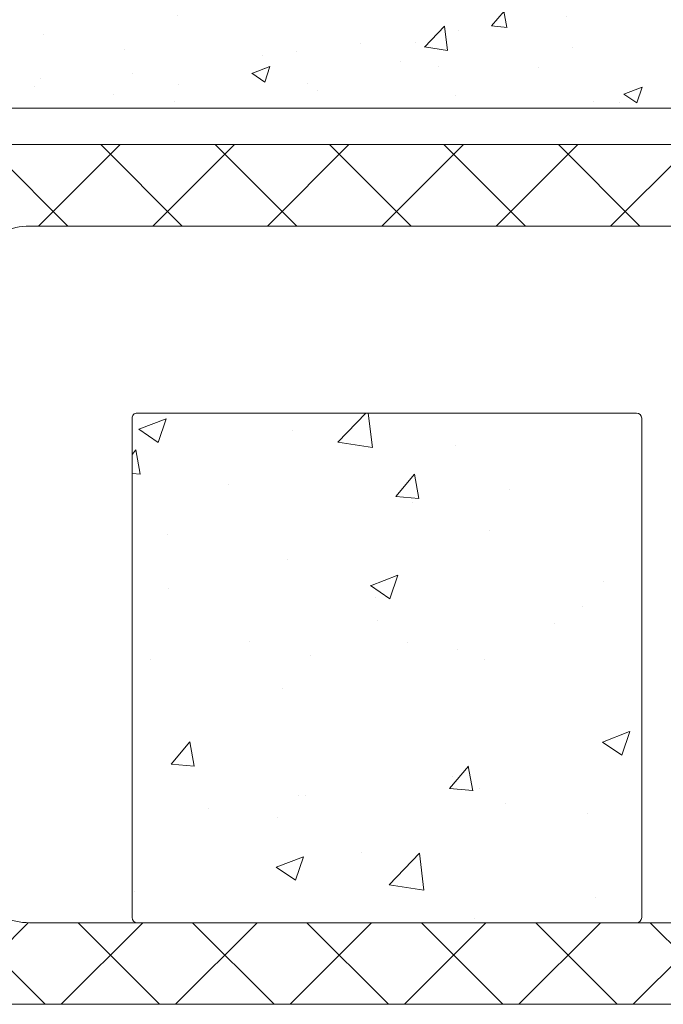
# Model space of a CAD drawing. Units: millimetres. Extents: x 0 to 4148, y -297 to 0.
# Drawn here: x 31 to 34, y -193 to -188 of the extents above; entities that cross this region are included whole.
import ezdxf

# ---------------------------------------------------------------- set-up
doc = ezdxf.new("R2010")
doc.units = ezdxf.units.MM
for name, color, linetype, lineweight in [('00_ANOTACIONES', 250, 'Continuous', 9), ('00_GRIS', 250, 'Continuous', 9), ('juntas', 7, 'Continuous', 15), ('poliamidas', 7, 'Continuous', 15)]:
    doc.layers.add(name, color=color, linetype=linetype, lineweight=lineweight)

# ---------------------------------------------------------------- blocks, each defined once
blk = doc.blocks.new('Cor-4624')
at = {"layer": 'poliamidas'}
h = blk.add_hatch(dxfattribs=at)
h.set_pattern_fill('ANSI37', color=256, scale=0.25, style=0)
h.set_pattern_definition([(45, (-168.0720182085097, -1.271832687798451), (-0.561266007566822, 0.561266007566822), []), (135, (-168.0720182085097, -1.271832687798451), (-0.561266007566822, -0.561266007566822), [])])
edge = h.paths.add_edge_path()
edge.add_line((-63.10468094559292, 4.592923303560383), (-59.59910111637691, 4.592923303560383))
edge.add_line((-59.59910111637873, 4.592923303560383), (-56.09352128716273, 4.592923303560042))
edge.add_arc((-56.09352370058696, 3.992928367094123), 0.5999949364707795, 39.03215572049152, 89.99976953291463, ccw=False)
edge.add_line((-55.62745204396742, 4.370779044858864), (-54.60942200060708, 3.115068587461337))
edge.add_arc((-54.14334793056332, 3.492924328759955), 0.6000000000001564, 219.032386187558, 270.0000000000108)
edge.add_line((-54.14334793056332, 2.892924328759818), (-53.402318240569, 2.892924328760046))
edge.add_arc((-53.402318240569, 2.492924328760409), 0.399999999999718, 60.00016541670101, 89.99999999991047, ccw=False)
edge.add_line((-53.20231924067775, 2.839335067685624), (-52.45230536901363, 2.406317244100478))
edge.add_arc((-52.40230561904173, 2.492919928832634), 0.1000000000002488, 240.000165417202, 270.0000000002605)
edge.add_line((-52.40230561904173, 2.392919928832271), (-52.29910111637582, 2.392919928832043))
edge.add_arc((-52.29910111637582, 2.592919928831861), 0.1999999999997364, 270.0000000000977, 360.0000000000897)
edge.add_line((-52.09910111637691, 2.592919928832089), (-52.09910111637691, 2.892920942111232))
edge.add_line((-52.09910111637691, 2.892920942111232), (-52.14910196276287, 2.892920942111232))
edge.add_line((-52.14910196276287, 2.892920942111232), (-52.14910196276287, 3.030423946186147))
edge.add_arc((-52.29910196276251, 3.030423946186147), 0.1500000000000909, 0, 89.9999999998263)
edge.add_line((-52.29910196276251, 3.180423946186238), (-52.32886425435936, 3.180420769810326))
edge.add_arc((-52.47410112984289, 3.442920769810485), 0.3000000000002537, 180.0000000000136, 298.9550243718987, ccw=False)
edge.add_arc((-52.47410112984289, 3.442920769810371), 0.2999999999997272, 61.04497562815601, 180.0000000000055, ccw=False)
edge.add_line((-52.32886425436118, 3.705420769810189), (-52.29910196276251, 3.705417593433936))
edge.add_arc((-52.29910196276251, 3.855417593434368), 0.1500000000003751, 270.0000000002822, 360.0000000001086)
edge.add_line((-52.14910196276287, 3.855417593434595), (-52.14910196276287, 3.992920597509055))
edge.add_line((-52.14910196276287, 3.992920597509055), (-52.09910111637691, 3.992920597509055))
edge.add_line((-52.09910111637691, 3.992920597509055), (-52.09910111637691, 4.292921610788198))
edge.add_arc((-52.29910111637582, 4.292921610788653), 0.1999999999998749, 359.9999999998778, 449.9999999998697)
edge.add_line((-52.29910111637582, 4.492921610788471), (-52.40230561904173, 4.492921610788358))
edge.add_arc((-52.40230561904173, 4.392921610788335), 0.1000000000000511, 90.00000000016283, 119.999834583353)
edge.add_line((-52.45230536901363, 4.479524295519695), (-53.20231337479163, 4.046509858583136))
edge.add_arc((-53.40231237468106, 4.392920597509715), 0.400000000000581, 269.9999999999511, 299.9998345831614, ccw=False)
edge.add_line((-53.40231237468106, 3.992920597509055), (-53.83353733062904, 3.992920597509169))
edge.add_arc((-53.83353733062904, 4.142920597509601), 0.1500000000003822, 219.0322376550763, 269.9999999999566, ccw=False)
edge.add_line((-53.95005609302825, 4.048456964245361), (-54.964995084576, 5.300361333347269))
edge.add_arc((-55.15919302190559, 5.142921944573118), 0.2500000000014114, 39.03223765509751, 90.00000000022148)
edge.add_line((-55.15919302190741, 5.392921944574482), (-59.59910111637873, 5.392921944574482))
edge.add_line((-59.59910111637873, 5.392921944574482), (-64.03900921084823, 5.392921944574596))
edge.add_arc((-64.03900921084642, 5.142921944573914), 0.2500000000007248, 89.99999999997397, 140.9677623450492)
edge.add_line((-64.233207148176, 5.300361333347155), (-65.24814613972558, 4.048456964245474))
edge.add_arc((-65.36466490212479, 4.142920597509828), 0.1500000000008173, 269.99999999997834, 320.9677623449646, ccw=False)
edge.add_line((-65.36466490212479, 3.992920597509055), (-65.79588985807277, 3.992920597508828))
edge.add_arc((-65.79588985807095, 4.392920597508009), 0.3999999999990607, 240.0001654166756, 269.9999999999349, ccw=False)
edge.add_line((-65.99588885796038, 4.046509858583249), (-66.74589686373838, 4.47952429552015))
edge.add_arc((-66.7958966137121, 4.392921610790154), 0.09999999999839915, 60.00016541677811, 90.00000000013027)
edge.add_line((-66.7958966137121, 4.492921610788471), (-66.899101116378, 4.492921610788244))
edge.add_arc((-66.899101116378, 4.292921610788426), 0.1999999999999033, 90.00000000003256, 180.0000000000387)
edge.add_line((-67.09910111637691, 4.292921610788198), (-67.09910111637691, 3.992920597509055))
edge.add_line((-67.09910111637691, 3.992920597509055), (-67.04910026999096, 3.992920597509055))
edge.add_line((-67.04910026998914, 3.992920597509055), (-67.04910026998914, 3.855417593434595))
edge.add_arc((-66.8991002699895, 3.85541759343414), 0.1500000000001478, 179.9999999998344, 269.9999999998263)
edge.add_line((-66.89910026999132, 3.705417593434049), (-66.86933797839447, 3.705420769809962))
edge.add_arc((-66.72410110291094, 3.442920769809916), 0.3000000000002199, 1.0038547770818695e-10, 118.9550243718898, ccw=False)
edge.add_arc((-66.72410110291094, 3.442920769810371), 0.3000000000003524, -118.95502437186991, 8.071765478234738e-12, ccw=False)
edge.add_line((-66.86933797839265, 3.180420769810098), (-66.8991002699895, 3.180423946186124))
edge.add_arc((-66.89910026999132, 3.030423946186147), 0.1500000000000341, 89.99999999997831, 179.9999999999783)
edge.add_line((-67.04910026998914, 3.030423946186147), (-67.04910026998914, 2.892920942111232))
edge.add_line((-67.04910026998914, 2.892920942111232), (-67.0991011163751, 2.892920942111232))
edge.add_line((-67.09910111637691, 2.892920942111232), (-67.09910111637691, 2.592919928832089))
edge.add_arc((-66.899101116378, 2.592919928832089), 0.1999999999997613, 179.9999999999918, 270)
edge.add_line((-66.899101116378, 2.392919928832271), (-66.7958966137121, 2.392919928832157))
edge.add_arc((-66.7958966137121, 2.492919928830133), 0.0999999999980261, 270.0000000001954, 299.9998345833855)
edge.add_line((-66.7458968637402, 2.406317244100592), (-65.99588299207426, 2.839335067685852))
edge.add_arc((-65.79588399218483, 2.492924328761319), 0.3999999999985354, 90, 119.9998345832177, ccw=False)
edge.add_line((-65.79588399218483, 2.892924328759818), (-65.0548543021905, 2.892924328760273))
edge.add_arc((-65.0548543021905, 3.492924328759841), 0.5999999999995604, 269.9999999999729, 320.9676138124149)
edge.add_line((-64.58878023214675, 3.115068587461337), (-63.57075018878459, 4.370779044858978))
edge.add_arc((-63.10467853216687, 3.992928367096056), 0.5999949364692164, 90.00023046718309, 140.9678442796022, ccw=False)
edge = h.paths.add_edge_path()
edge.add_line((-59.59910111637873, -2.242923303560929), (-63.10468094559474, -2.242923303560701))
edge.add_arc((-63.10467853216687, -1.642928367096374), 0.599994936469177, 219.0321557204084, 269.99976953282777, ccw=False)
edge.add_line((-63.57075018878459, -2.02077904485941), (-64.58878023214675, -0.7650685874621104))
edge.add_arc((-65.0548543021905, -1.142924328760273), 0.5999999999999385, 39.03238618751507, 89.99999999995656)
edge.add_line((-65.0548543021905, -0.542924328760364), (-65.79588399218483, -0.5429243287605914))
edge.add_arc((-65.79588399218483, -0.1429243287618647), 0.3999999999987551, 240.0001654166603, 269.99999999987784, ccw=False)
edge.add_line((-65.99588299207426, -0.4893350676861701), (-66.7458968637402, -0.05631724410113748))
edge.add_arc((-66.7958966137121, -0.1429199288307927), 0.09999999999798236, 60.00016541671546, 89.99999999990227)
edge.add_line((-66.7958966137121, -0.04291992883281637), (-66.899101116378, -0.04291992883270268))
edge.add_arc((-66.899101116378, -0.2429199288325208), 0.1999999999998465, 90.00000000001629, 180.0000000000254)
edge.add_line((-67.09910111637691, -0.2429199288326345), (-67.09910111637691, -0.5429209421117775))
edge.add_line((-67.09910111637691, -0.5429209421117775), (-67.04910026999096, -0.5429209421117775))
edge.add_line((-67.04910026998914, -0.5429209421117775), (-67.04910026998914, -0.6804239461866928))
edge.add_arc((-66.89910026999132, -0.6804239461866928), 0.1500000000000909, 180, 270)
edge.add_line((-66.89910026999132, -0.8304239461867837), (-66.86933797839447, -0.8304207698108712))
edge.add_arc((-66.72410110291094, -1.092920769810917), 0.300000000000223, 1.3017142919125035e-11, 118.9550243718895, ccw=False)
edge.add_arc((-66.72410110291094, -1.092920769810462), 0.3000000000003524, 241.0449756281302, 359.9999999999213, ccw=False)
edge.add_line((-66.86933797839265, -1.355420769810735), (-66.8991002699895, -1.355417593434481))
edge.add_arc((-66.8991002699895, -1.5054175934348), 0.1500000000003751, 90.00000000010854, 180.0000000001072)
edge.add_line((-67.04910026998914, -1.505417593435141), (-67.04910026998914, -1.642920597509601))
edge.add_line((-67.04910026998914, -1.642920597509601), (-67.0991011163751, -1.642920597509601))
edge.add_line((-67.09910111637691, -1.642920597509601), (-67.09910111637691, -1.942921610788744))
edge.add_arc((-66.899101116378, -1.942921610788972), 0.1999999999999886, 179.9999999999266, 269.9999999999349)
edge.add_line((-66.899101116378, -2.142921610789017), (-66.7958966137121, -2.142921610789017))
edge.add_arc((-66.7958966137121, -2.042921610791382), 0.0999999999976673, 270.0000000004885, 299.9998345838429)
edge.add_line((-66.7458968637402, -2.129524295520241), (-65.9958888579622, -1.69650985858334))
edge.add_arc((-65.79588985807277, -2.042920597509124), 0.3999999999995801, 89.9999999998534, 119.99983458311249, ccw=False)
edge.add_line((-65.79588985807277, -1.642920597509601), (-65.36466490212479, -1.642920597509601))
edge.add_arc((-65.36466490212479, -1.792920597510374), 0.1500000000007411, 39.03223765507852, 90.00000000006509, ccw=False)
edge.add_line((-65.24814613972558, -1.698456964245906), (-64.233207148176, -2.950361333347701))
edge.add_arc((-64.03900921084642, -2.792921944574346), 0.2500000000006514, 219.0322376549861, 270.0000000000652)
edge.add_line((-64.03900921084642, -3.042921944575028), (-59.59910111637691, -3.042921944575028))
edge.add_line((-59.59910111637873, -3.042921944575028), (-55.15919302190741, -3.042921944575028))
edge.add_arc((-55.15919302190559, -2.79292194457355), 0.2500000000014708, 269.9999999998046, 320.967762344929)
edge.add_line((-54.964995084576, -2.950361333347701), (-53.95005609302825, -1.698456964245793))
edge.add_arc((-53.83353733062904, -1.792920597509919), 0.1500000000003919, 90.00000000004343, 140.9677623449237, ccw=False)
edge.add_line((-53.83353733062904, -1.642920597509601), (-53.40231237468106, -1.642920597509374))
edge.add_arc((-53.40231237468106, -2.042920597510147), 0.4000000000007802, 60.0001654167412, 89.99999999995123, ccw=False)
edge.add_line((-53.20231337479163, -1.696509858583795), (-52.45230536901363, -2.129524295520582))
edge.add_arc((-52.40230561904173, -2.042921610789108), 0.09999999999995175, 240.000165416878, 270.0000000000652)
edge.add_line((-52.40230561904173, -2.142921610789017), (-52.29910111637582, -2.142921610788903))
edge.add_arc((-52.29910111637582, -1.942921610789085), 0.1999999999997825, 270.000000000114, 360.0000000001048)
edge.add_line((-52.09910111637691, -1.942921610788744), (-52.09910111637691, -1.642920597509601))
edge.add_line((-52.09910111637691, -1.642920597509601), (-52.14910196276287, -1.642920597509601))
edge.add_line((-52.14910196276287, -1.642920597509601), (-52.14910196276287, -1.505417593435141))
edge.add_arc((-52.29910196276251, -1.505417593434686), 0.1500000000000909, 359.9999999998169, 449.9999999996309)
edge.add_line((-52.29910196276251, -1.355417593434595), (-52.32886425436118, -1.355420769810621))
edge.add_arc((-52.47410112984289, -1.092920769810917), 0.2999999999996609, 180.0000000000061, 298.9550243718496, ccw=False)
edge.add_arc((-52.47410112984289, -1.092920769810917), 0.3000000000002956, 61.04497562812071, 180.0000000000082, ccw=False)
edge.add_line((-52.32886425435936, -0.8304207698106438), (-52.29910196276251, -0.83042394618667))
edge.add_arc((-52.29910196276251, -0.6804239461865791), 0.1500000000000306, 270.0000000001519, 359.9999999999757)
edge.add_line((-52.14910196276287, -0.6804239461866928), (-52.14910196276287, -0.5429209421117775))
edge.add_line((-52.14910196276287, -0.5429209421117775), (-52.09910111637691, -0.5429209421117775))
edge.add_line((-52.09910111637691, -0.5429209421117775), (-52.09910111637691, -0.2429199288326345))
edge.add_arc((-52.29910111637582, -0.2429199288324071), 0.1999999999996475, 359.999999999944, 449.9999999999349)
edge.add_line((-52.29910111637582, -0.04291992883281637), (-52.40230561904173, -0.04291992883281637))
edge.add_arc((-52.40230561904173, -0.1429199288331802), 0.100000000000307, 89.99999999986973, 119.9998345829261)
edge.add_line((-52.45230536901363, -0.05631724410113748), (-53.20231924067775, -0.4893350676861701))
edge.add_arc((-53.402318240569, -0.1429243287607278), 0.3999999999995804, 270.00000000002444, 299.9998345832347, ccw=False)
edge.add_line((-53.402318240569, -0.542924328760364), (-54.14334793056332, -0.5429243287607051))
edge.add_arc((-54.14334793056332, -1.142924328760728), 0.5999999999999835, 89.99999999995656, 140.9676138124094)
edge.add_line((-54.60942200060708, -0.765068587461883), (-55.62745204396742, -2.02077904485941))
edge.add_arc((-56.09352370058696, -1.642928367094783), 0.599994936470969, 270.00023046711794, 320.9678442795422, ccw=False)
edge.add_line((-56.09352128716091, -2.242923303560929), (-59.59910111637691, -2.242923303560929))
h = blk.add_hatch(dxfattribs=at)
h.set_pattern_fill('AR-CONC', color=256, scale=0.015, style=0)
h.set_pattern_definition([(49.99999999999999, (0, 0), (2.73277003494006, -0.2390862830835463), [0.28575, -3.14325]), (355, (0, 0), (-0.5286513213745401, 2.865852678585527), [0.2286, -2.51460876255]), (100.4514447, (0.227730105, -0.0199238025), (2.204118706355299, 2.626766278682926), [0.242850132, -2.671353669]), (46.18420000000002, (0, 0.7619999999999999), (4.066185613381949, -0.6306349189909072), [0.4286249999999999, -4.714874999999998]), (96.63555760999996, (0.3388485, 0.7094475), (3.561062010772545, 3.711391868965823), [0.3642753471, -4.0070341224]), (351.1841511700001, (0, 0.7619999999999999), (3.561062010974655, 3.711391868782989), [0.34289950605, -3.7718959788]), (21, (0.3809999999999999, 0.5715), (2.274215869036987, -1.533977972806314), [0.28575, -3.14325]), (326.0000000000001, (0.3809999999999999, 0.5715), (0.927030425214706, 2.762819491834789), [0.2286, -2.5146]), (71.45144499999999, (0.570517989, 0.4436685014999999), (3.201246289180742, 1.228841533288578), [0.242850132, -2.671349064]), (37.50000000000001, (0, 0), (0.04632904875887725, 1.268325583097297), [0, -2.48412, 0, -2.5527, 0, -2.524125]), (7.499999999999999, (0, 0), (1.002294937654586, 1.502708622271793), [0, -1.45542, 0, -2.42697, 0, -0.962025]), (327.5, (-0.8496299999999999, 0), (2.033858927503071, -0.08593115989010165), [0, -0.9525, 0, -2.9718, 0, -3.94335]), (317.5, (-1.23063, 0), (2.221937720790271, 0.3813973654999954), [0, -1.23825, 0, -1.97358, 0, -2.80035])])
h.paths.add_polyline_path([(-62.04910111637764, 2.757076696439071, 0.4142135623730951), (-62.09910111637873, 2.707076696439003), (-62.09910111637873, -2.192923303560747, 0.4142135623730951), (-62.04910111637764, -2.242923303560929), (-57.14910111637801, -2.242923303560929, 0.4142135623730951), (-57.09910111637873, -2.192923303560747), (-57.09910111637873, 2.707076696439003, 0.4142135623730951), (-57.14910111637801, 2.757076696439071)])
for points in [[(-55.15919302190741, 5.392921944574482), (-59.59910111637873, 5.392921944574482), (-64.03900921084642, 5.392921944574596, 0.2261290375199718)], [(-63.57075018878459, 4.370779044858978, -0.2261283562841259), (-63.10468094559292, 4.592923303560383), (-59.59910111637873, 4.592923303560383), (-56.09352128716091, 4.592923303560042, -0.2261283562841563)], [(-64.03900921084642, -3.042921944575028), (-59.59910111637873, -3.042921944575028), (-55.15919302190741, -3.042921944575028, 0.2261290375201852)], [(-56.09352128716091, -2.242923303560929), (-59.59910111637873, -2.242923303560929), (-63.10468094559292, -2.242923303560701, -0.2261283562841259), (-63.57075018878459, -2.02077904485941)]]:
    blk.add_lwpolyline(points, format="xyb", dxfattribs=at)
blk.add_lwpolyline([(-62.04910111637764, -2.242923303560929), (-57.14910111637801, -2.242923303560929, 0.4142135623730951), (-57.09910111637873, -2.19292330356086), (-57.09910111637873, 2.707076696439117, 0.4142135623730951), (-57.14910111637801, 2.757076696439071), (-62.04910111637764, 2.757076696439071, 0.4142135623730951), (-62.09910111637873, 2.707076696439117), (-62.09910111637873, -2.19292330356086, 0.4142135623730951)], format="xyb", close=True, dxfattribs=at)
blk = doc.blocks.new('300035')
at = {"layer": '00_GRIS'}
h = blk.add_hatch(dxfattribs=at)
h.set_pattern_fill('AR-CONC', scale=0.01, angle=-2.544443745170813e-14, style=0)
h.set_pattern_definition([(49.99999999999996, (0, 0), (1.82184668996004, -0.1593908553890317), [0.1905, -2.0955]), (355, (0, 0), (-0.3524342142496926, 1.910568452390352), [0.1524, -1.6764058417]), (100.4514447, (0.15182007, -0.01328253500000007), (1.469412470903534, 1.75117751912195), [0.161900088, -1.780902446]), (46.18419999999997, (2.255973186038318e-16, 0.508), (2.710790408921299, -0.4204232793272727), [0.28575, -3.14325]), (96.63555760999996, (0.2258990000000002, 0.4729649999999999), (2.374041340515031, 2.474261245977214), [0.2428502314, -2.6713560816]), (351.18415117, (2.255973186038318e-16, 0.508), (2.374041340649771, 2.474261245855326), [0.2285996707, -2.5145973192]), (20.99999999999998, (0.2540000000000002, 0.3809999999999999), (1.516143912691324, -1.022651981870877), [0.1905, -2.0955]), (326, (0.2540000000000002, 0.3809999999999999), (0.6180202834764715, 1.841879661223192), [0.1524, -1.6764]), (71.45144499999996, (0.3803453260000001, 0.2957790009999998), (2.134164192787162, 0.8192276888590514), [0.161900088, -1.780899376]), (37.49999999999998, (0, 0), (0.03088603250591854, 0.8455503887315311), [0, -1.65608, 0, -1.7018, 0, -1.68275]), (7.499999999999974, (0, 0), (0.6681966251030579, 1.001805748181195), [0, -0.9702799999999999, 0, -1.61798, 0, -0.6413500000000001]), (327.5, (-0.5664199999999999, 2.515410102432724e-16), (1.355905951668714, -0.05728743992673504), [0, -0.635, 0, -1.9812, 0, -2.6289]), (317.5, (-0.82042, 3.643396695451884e-16), (1.481291813860181, 0.2542649103333297), [0, -0.8255, 0, -1.31572, 0, -1.8669])])
edge = h.paths.add_edge_path()
edge.add_line((-17.5, -4.75), (-17.5, 4.75))
edge.add_arc((-17.25, 4.75), 0.25, 90, 180, ccw=False)
edge.add_line((-17.25, 5), (-0.25, 5))
edge.add_arc((-0.25, 4.75), 0.25, 0, 90, ccw=False)
edge.add_line((0, 4.75), (0, -4.75))
edge.add_arc((-0.25, -4.75), 0.25, -90, 0, ccw=False)
edge.add_line((-0.25, -5), (-17.25, -5))
edge.add_arc((-17.25, -4.75), 0.25, 180, 270, ccw=False)
at = {"layer": 'juntas'}
blk.add_lwpolyline([(-17.5, -4.75), (-17.5, 4.75, -0.414213562373095), (-17.25, 5), (-0.25, 5, -0.414213562373095), (0, 4.75), (0, -4.75, -0.414213562373095), (-0.25, -5), (-17.25, -5, -0.414213562373095)], format="xyb", close=True, dxfattribs=at)

msp = doc.modelspace()

# ---------------------------------------------------------------- block references
at = {"linetype": 'ByBlock', "xscale": 0.5, "yscale": 0.5, "zscale": 0.5}
msp.add_blockref('Cor-4624', (62.17935758810222, -191.3086818568329), dxfattribs=at)
at = {"layer": '00_ANOTACIONES', "linetype": 'ByBlock', "xscale": 0.5, "yscale": 0.5, "zscale": 0.5}
msp.add_blockref('300035', (36.88485094061548, -185.9336818568324), dxfattribs=at)

doc.saveas('drawing.dxf')
